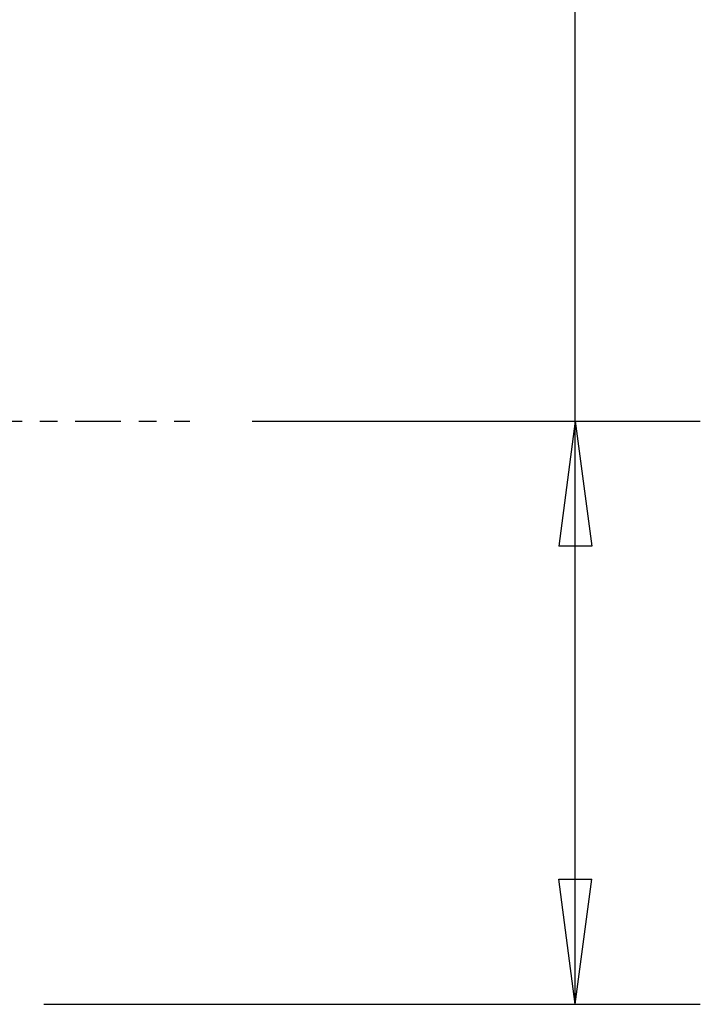
# Model space of a CAD drawing. Units: millimetres. Extents: x -195 to 93, y -41 to 27.
# Drawn here: x 77 to 93, y -14 to 10 of the extents above; entities that cross this region are included whole.
import ezdxf

# ---------------------------------------------------------------- set-up
doc = ezdxf.new("R2010")
doc.units = ezdxf.units.MM
doc.linetypes.add('CENTER', pattern=[47.5, 22, -8.5, 8.5, -8.5])
doc.layers.get('0').update_dxf_attribs({"linetype": 'CONTINUOUS'})
doc.layers.add('2', color=7, linetype='CONTINUOUS')
doc.layers.add('SK4', color=2, linetype='CENTER')
doc.styles.add('DEFAULT', font='simplex.shx')
doc.dimstyles.get("Standard").update_dxf_attribs({"dimtxt": 0.18, "dimasz": 0.18, "dimexe": 0.18, "dimexo": 0.0625, "dimgap": 0.09, "dimtad": 1, "dimzin": 0, "dimdsep": 52, "dimtxsty": 'Standard', "dimcen": 0.09, "dimadec": 0, "dimazin": 0, "dimtfac": 1, "dimtdec": 4, "dimtofl": 0, "dimtmove": 0, "dimatfit": 3, "dimfxl": 1, "dimtolj": 1, "dimtzin": 0, "dimarcsym": 0})

# ---------------------------------------------------------------- blocks, each defined once
blk = doc.blocks.new('DimnDraft3D3')
at = {"layer": '2'}
for p, q in [((90.38, -13.9954), (90.38, 23.005263)), ((82.63, 0), (93.38, 0)), ((90.38, 0), (89.985043, -3.000001)), ((90.38, 0), (90.774957, -2.999999)), ((90.774957, -2.999999), (89.985043, -3.000001)), ((89.985043, -10.995401), (90.774957, -10.995399)), ((90.38, -13.9954), (89.985043, -10.995401)), ((90.38, -13.9954), (90.774957, -10.995399)), ((77.63, -13.9954), (93.38, -13.9954))]:
    blk.add_line(p, q, dxfattribs=at)
at = {"layer": '2', "insert": (89.255, 11.625), "char_height": 4.5, "attachment_point": 7, "rotation": 90, "line_spacing_factor": 1.084337, "style": 'DEFAULT'}
blk.add_mtext('\\W01.000;\\fsimplex.shx,bigfont.shx;0.551 ', dxfattribs=at)
blk = doc.blocks.new('_CLOSED')
at = {"lineweight": -2}
for p, q in [((-1, 0.166667), (0, 0)), ((-1, 0.166667), (-1, -0.166667)), ((0, 0), (-1, -0.166667)), ((0, 0), (-1, 0))]:
    blk.add_line(p, q, dxfattribs=at)

msp = doc.modelspace()

# ---------------------------------------------------------------- linework, layer by layer
at = {"layer": 'SK4', "ltscale": 0.05}
msp.add_line((-182.87, 0), (81.13, 0), dxfattribs=at)

# ---------------------------------------------------------------- dimensions: what is measured, and where the dimension line sits
at = {"layer": '2', "lineweight": -3}
dim = msp.add_linear_dim(base=(90.38, -13.9954), p1=(82.63, 0), p2=(77.63, -13.9954), angle=90, dimstyle='Standard', override={"dimtxt": 4.5, "dimasz": 3, "dimexe": 3, "dimexo": 1.5, "dimgap": 2.25, "dimtad": 1, "dimtih": 0, "dimtoh": 0, "dimdec": 3, "dimzin": 8, "dimpost": '<>', "dimtxsty": 'DEFAULT', "dimblk1": 'CLOSED', "dimblk2": 'CLOSED', "dimsah": 1, "dimclrd": 2, "dimclre": 2, "dimclrt": 7, "dimtdec": 3, "dimtofl": 1, "dimtmove": 0}, dxfattribs=at)
dim.commit()
dim.dimension.update_dxf_attribs({"geometry": 'DimnDraft3D3', "text_midpoint": (90.38, 10.5)})

doc.saveas('drawing.dxf')
